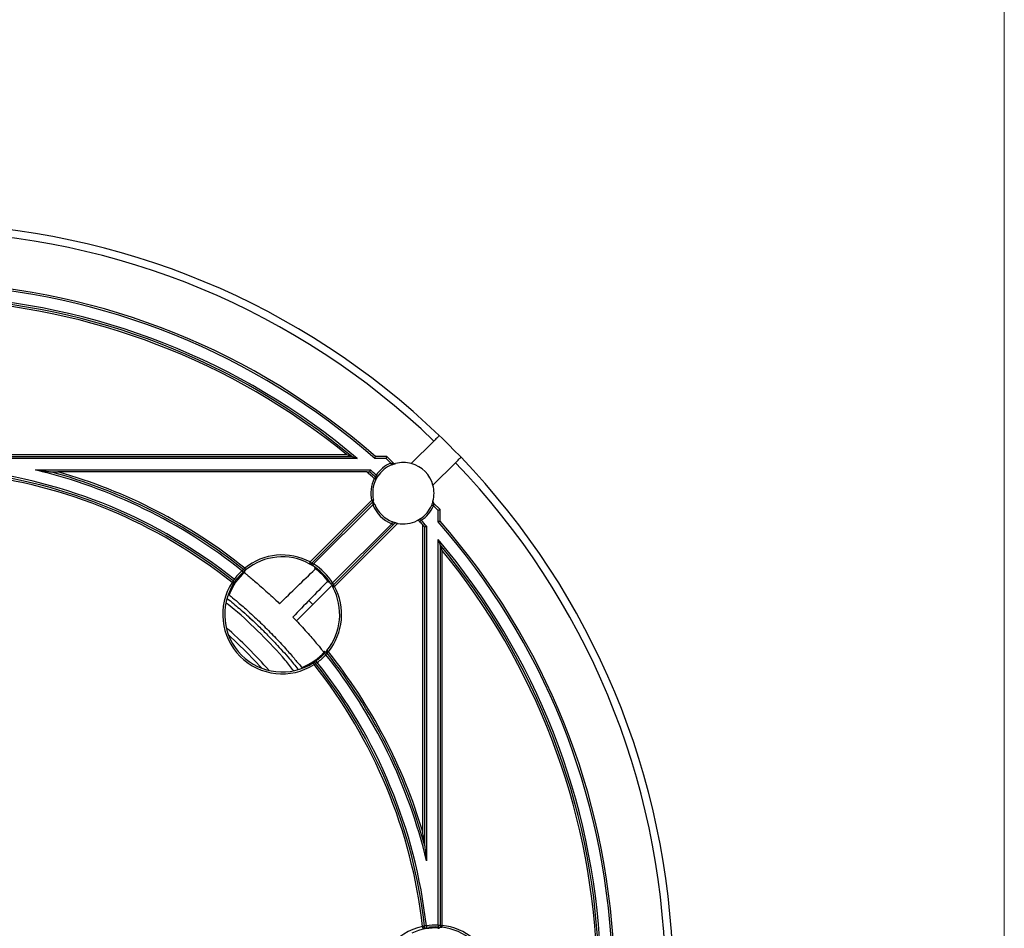
# Model space of a CAD drawing. Units: millimetres. Extents: x 5 to 292, y 5 to 415.
# Drawn here: x 228 to 292, y 169 to 228 of the extents above; entities that cross this region are included whole.
import ezdxf

# ---------------------------------------------------------------- set-up
doc = ezdxf.new("R2010")
doc.units = ezdxf.units.MM

msp = doc.modelspace()

# ---------------------------------------------------------------- linework, layer by layer
at = {"color": 7, "linetype": 'Continuous', "lineweight": 18}
msp.add_line((291.9465, 10), (291.9465, 415), dxfattribs=at)
at = {"color": 7, "linetype": 'Continuous', "lineweight": 25}
for p, q in [((254.7536, 200.9089), (253.2808, 199.4362)), ((224.5831, 200.02), (249.0565, 200.02)), ((224.5831, 199.895), (249.404, 199.895)), ((249.7473, 199.77), (224.6024, 199.77)), ((251.6436, 199.77), (250.8955, 199.77)), ((251.6953, 199.895), (250.9426, 199.895)), ((251.9472, 199.4664), (251.6436, 199.77)), ((252.1224, 199.4679), (251.6953, 199.895)), ((228.7816, 199.02), (250.6112, 199.02)), ((254.6951, 198.022), (256.1678, 199.4947)), ((250.3756, 198.895), (230.2439, 198.895)), ((246.6878, 193.0199), (250.693, 197.0251)), ((250.7813, 196.9367), (246.7762, 192.9315)), ((250.7752, 196.7537), (246.9118, 192.8904)), ((255.0289, 196.3847), (254.7253, 196.6883)), ((255.1539, 196.4365), (254.7268, 196.8636)), ((255.0289, 195.6366), (255.0289, 196.3847)), ((255.1539, 195.6837), (255.1539, 196.4365)), ((248.1493, 191.653), (252.0126, 195.5163)), ((248.1904, 191.5173), (252.1956, 195.5225)), ((252.3894, 195.5396), (248.2788, 191.4289)), ((254.0289, 175.4138), (254.0289, 195.4442)), ((254.1539, 174.5178), (254.1539, 195.3047)), ((254.2789, 195.3524), (254.2789, 173.5227)), ((255.0289, 169.3435), (255.0289, 194.4884)), ((255.1539, 194.1451), (255.1539, 169.3243)), ((255.2789, 193.7976), (255.2789, 169.3243)), ((246.8532, 190.2424), (248.1064, 191.4813)), ((245.7861, 189.1875), (246.8532, 190.2424)), ((246.8532, 190.2424), (246.598, 190.5006)), ((255.1539, 169.3243), (255.2789, 169.3243))]:
    msp.add_line(p, q, dxfattribs=at)
at = {"color": 7, "linetype": 'Continuous', "lineweight": 25, "flags": 128}
for points in [[(251.6436, 199.77), (251.6537, 199.7944), (251.6634, 199.8178), (251.6723, 199.8395), (251.6802, 199.8584), (251.6866, 199.8739), (251.6914, 199.8855), (251.6943, 199.8926), (251.6953, 199.895)], [(251.9472, 199.4664), (251.9565, 199.4439), (251.9655, 199.4222), (251.9738, 199.4023), (251.9811, 199.3848), (251.9871, 199.3704), (251.9915, 199.3598), (251.9942, 199.3532), (251.9952, 199.351)], [(250.9475, 198.5483), (250.9459, 198.5465), (250.9411, 198.5413), (250.9333, 198.5328), (250.9228, 198.5213), (250.9101, 198.5073), (250.8955, 198.4913), (250.8797, 198.474), (250.8632, 198.456)], [(250.975, 198.4), (250.9728, 198.4011), (250.9665, 198.4043), (250.9562, 198.4095), (250.9423, 198.4164), (250.9253, 198.4249), (250.906, 198.4346), (250.885, 198.4451), (250.8632, 198.456)], [(250.9914, 198.6775), (251.0117, 198.664), (251.0313, 198.6511), (251.0493, 198.6392), (251.0651, 198.6287), (251.0781, 198.6201), (251.0877, 198.6138), (251.0936, 198.6098), (251.0956, 198.6085)], [(250.8147, 197.0533), (250.8124, 197.0527), (250.8055, 197.0511), (250.7942, 197.0485), (250.7791, 197.045), (250.7606, 197.0407), (250.7396, 197.0359), (250.7167, 197.0306), (250.693, 197.0251)], [(250.693, 197.0251), (250.7102, 197.0078), (250.7268, 196.9912), (250.7421, 196.976), (250.7555, 196.9626), (250.7664, 196.9516), (250.7746, 196.9434), (250.7796, 196.9384), (250.7813, 196.9367)], [(250.7752, 196.7537), (250.798, 196.7623), (250.8199, 196.7706), (250.8401, 196.7783), (250.8579, 196.785), (250.8724, 196.7905), (250.8832, 196.7945), (250.8899, 196.797), (250.8921, 196.7979)], [(254.6099, 196.7363), (254.6121, 196.7354), (254.6186, 196.7326), (254.6293, 196.7282), (254.6437, 196.7222), (254.6611, 196.715), (254.6811, 196.7067), (254.7028, 196.6977), (254.7253, 196.6883)], [(253.8674, 195.8367), (253.8687, 195.8347), (253.8726, 195.8288), (253.879, 195.8192), (253.8876, 195.8062), (253.898, 195.7904), (253.91, 195.7724), (253.9229, 195.7529), (253.9364, 195.7325)], [(255.1539, 196.4365), (255.1515, 196.4355), (255.1444, 196.4325), (255.1328, 196.4277), (255.1173, 196.4213), (255.0983, 196.4134), (255.0767, 196.4045), (255.0533, 196.3948), (255.0289, 196.3847)], [(252.0126, 195.5163), (252.0212, 195.5391), (252.0295, 195.5611), (252.0371, 195.5813), (252.0438, 195.599), (252.0493, 195.6135), (252.0534, 195.6243), (252.0559, 195.631), (252.0568, 195.6332)], [(242.4271, 192.6174), (242.4119, 192.5984), (242.3972, 192.5801), (242.3837, 192.5632), (242.3719, 192.5484), (242.3622, 192.5362), (242.355, 192.5272), (242.3506, 192.5217), (242.3491, 192.5198)], [(242.4271, 192.6174), (242.4424, 192.5985), (242.4572, 192.5802), (242.4707, 192.5634), (242.4826, 192.5487), (242.4924, 192.5366), (242.4996, 192.5276), (242.5041, 192.522), (242.5056, 192.5202)], [(246.6878, 193.0199), (246.6763, 192.9984), (246.6653, 192.9777), (246.6551, 192.9587), (246.6461, 192.942), (246.6388, 192.9283), (246.6334, 192.9181), (246.63, 192.9118), (246.6289, 192.9097)], [(246.6878, 193.0199), (246.7051, 193.0027), (246.7216, 192.9861), (246.7369, 192.9708), (246.7503, 192.9574), (246.7613, 192.9464), (246.7695, 192.9383), (246.7745, 192.9332), (246.7762, 192.9315)], [(246.8457, 192.7843), (246.847, 192.7864), (246.8507, 192.7924), (246.8568, 192.8022), (246.8651, 192.8154), (246.8751, 192.8315), (246.8865, 192.8498), (246.8989, 192.8697), (246.9118, 192.8904)], [(242.3193, 192.3593), (242.3177, 192.3611), (242.3128, 192.3663), (242.305, 192.3748), (242.2945, 192.3863), (242.2816, 192.4002), (242.267, 192.4161), (242.2511, 192.4333), (242.2345, 192.4512)], [(241.5928, 191.6839), (241.608, 191.703), (241.6226, 191.7214), (241.6361, 191.7383), (241.6479, 191.7531), (241.6575, 191.7653), (241.6647, 191.7743), (241.6692, 191.7799), (241.6707, 191.7817)], [(241.6983, 191.6168), (241.6962, 191.6181), (241.6902, 191.6219), (241.6805, 191.6281), (241.6674, 191.6365), (241.6514, 191.6466), (241.6332, 191.6582), (241.6134, 191.6708), (241.5928, 191.6839)], [(241.8351, 191.8171), (241.8332, 191.8185), (241.8274, 191.8227), (241.8181, 191.8295), (241.8056, 191.8387), (241.7903, 191.8499), (241.7728, 191.8626), (241.7539, 191.8765), (241.7342, 191.8909)], [(248.0432, 191.5868), (248.0452, 191.5881), (248.0513, 191.5918), (248.0611, 191.598), (248.0743, 191.6062), (248.0903, 191.6162), (248.1087, 191.6276), (248.1286, 191.6401), (248.1493, 191.653)], [(248.1686, 191.37), (248.1707, 191.3711), (248.1769, 191.3745), (248.1871, 191.3799), (248.2008, 191.3873), (248.2176, 191.3962), (248.2366, 191.4064), (248.2573, 191.4174), (248.2788, 191.4289)], [(248.1904, 191.5173), (248.1921, 191.5156), (248.1971, 191.5106), (248.2053, 191.5024), (248.2163, 191.4914), (248.2297, 191.478), (248.245, 191.4628), (248.2616, 191.4462), (248.2788, 191.4289)], [(247.7101, 186.9757), (247.6922, 186.9922), (247.675, 187.0081), (247.6591, 187.0227), (247.6451, 187.0356), (247.6337, 187.0461), (247.6252, 187.054), (247.62, 187.0588), (247.6182, 187.0604)], [(247.7787, 187.0902), (247.7805, 187.0917), (247.7861, 187.0961), (247.7951, 187.1033), (247.8073, 187.113), (247.8221, 187.1249), (247.8389, 187.1384), (247.8573, 187.153), (247.8763, 187.1682)], [(247.779, 187.2467), (247.7809, 187.2452), (247.7864, 187.2408), (247.7954, 187.2335), (247.8075, 187.2237), (247.8223, 187.2118), (247.8391, 187.1983), (247.8573, 187.1835), (247.8763, 187.1682)], [(246.8757, 186.4394), (246.877, 186.4374), (246.8808, 186.4314), (246.887, 186.4216), (246.8953, 186.4085), (246.9055, 186.3925), (246.9171, 186.3743), (246.9297, 186.3545), (246.9428, 186.3339)], [(247.0406, 186.4118), (247.0387, 186.4103), (247.0332, 186.4059), (247.0241, 186.3987), (247.012, 186.389), (246.9972, 186.3772), (246.9802, 186.3637), (246.9619, 186.3491), (246.9428, 186.3339)], [(247.1498, 186.4754), (247.1354, 186.495), (247.1215, 186.514), (247.1088, 186.5314), (247.0976, 186.5467), (247.0884, 186.5592), (247.0816, 186.5686), (247.0774, 186.5743), (247.076, 186.5762)], [(254.1412, 169.2695), (254.1388, 169.2693), (254.1317, 169.2684), (254.1202, 169.2671), (254.1048, 169.2654), (254.086, 169.2632), (254.0645, 169.2608), (254.0412, 169.2582), (254.017, 169.2554)], [(254.0441, 169.1334), (254.0435, 169.1357), (254.042, 169.1427), (254.0395, 169.1539), (254.0361, 169.1691), (254.032, 169.1876), (254.0273, 169.2087), (254.0223, 169.2316), (254.017, 169.2554)], [(254.2633, 169.3018), (254.267, 169.2777), (254.2706, 169.2545), (254.2739, 169.2331), (254.2768, 169.2144), (254.2792, 169.199), (254.281, 169.1876), (254.2821, 169.1806), (254.2824, 169.1782)], [(255.0289, 169.3435), (255.0278, 169.3192), (255.0268, 169.2958), (255.0258, 169.2742), (255.0249, 169.2552), (255.0243, 169.2397), (255.0237, 169.2282), (255.0234, 169.2211), (255.0233, 169.2187)], [(255.2789, 169.3243), (255.2762, 169.3), (255.2737, 169.2767), (255.2713, 169.2552), (255.2692, 169.2364), (255.2675, 169.221), (255.2663, 169.2095), (255.2655, 169.2024), (255.2652, 169.2)]]:
    msp.add_lwpolyline(points, dxfattribs=at)
at = {"color": 8, "linetype": 'Continuous', "lineweight": 25, "flags": 128}
msp.add_lwpolyline([(243.544, 186.0914), (242.545, 187.1454), (241.3503, 188.2851)], dxfattribs=at)
at = {"color": 7, "linetype": 'Continuous', "lineweight": 25}
for centre, radius, start, end in [((220.7313, 165.4724), 49.625, 46.154653, 88.697711), ((220.7313, 165.4724), 49.125, 46.166407, 88.687768), ((220.7313, 165.4724), 45.8, 48.727912, 87.448493), ((220.7313, 165.4724), 45.675, 48.668896, 87.365116), ((220.7313, 165.4724), 44.675, 50.652051, 87.413038), ((220.7313, 165.4724), 44.8, 50.207028, 87.413038), ((220.7313, 165.4724), 44.925, 49.768559, 87.343209), ((220.7313, 165.4724), 49.625, 43.845347, 46.154653), ((220.7313, 165.4724), 49.625, 1.302289, 43.845347), ((220.7313, 165.4724), 34.5, 51.443683, 76.506097), ((220.7313, 165.4724), 44.925, 47.656791, 48.309393), ((252.7632, 197.5043), 2.125, 112.582709, 146.489884), ((252.7632, 197.5043), 2, 112.582709, 146.489884), ((252.2108, 199.5563), 0.125, 225, 285.066373), ((252.7632, 197.5043), 2, 75, 105.066373), ((252.7632, 197.5043), 2, 15, 75), ((220.7313, 165.4724), 49.125, 1.312232, 43.833593), ((220.7313, 165.4724), 33.5, 51.484009, 83.515991), ((220.7313, 165.4724), 33.625, 51.484009, 83.515991), ((220.7313, 165.4724), 33.75, 51.514962, 83.485038), ((220.7313, 165.4724), 34.625, 51.3662, 74.856417), ((220.7313, 165.4724), 34.75, 51.3662, 74.112695), ((220.7313, 165.4724), 44.675, 47.586962, 48.42848), ((220.7313, 165.4724), 44.8, 47.586962, 48.248557), ((252.7632, 197.5043), 2.125, 153.393624, 193.034281), ((252.7632, 197.5043), 2, 153.393624, 193.034281), ((250.8632, 198.456), 0.125, 333.393624, 47.586962), ((252.7632, 197.5043), 2, 344.933627, 15), ((252.7632, 197.5043), 2.125, 200.684261, 249.315739), ((250.693, 197.0251), 0.125, 315, 13.034281), ((252.7632, 197.5043), 2, 200.684261, 249.315739), ((252.7632, 197.5043), 2, 303.510116, 337.417291), ((252.7632, 197.5043), 2.125, 303.510116, 337.417291), ((254.8152, 196.952), 0.125, 164.933627, 225), ((252.2839, 195.4341), 0.125, 76.965719, 135), ((252.7632, 197.5043), 2, 259.228866, 296.606376), ((253.7149, 195.6044), 0.125, 42.413038, 116.606376), ((220.7313, 165.4724), 44.8, 41.990957, 42.413038), ((220.7313, 165.4724), 44.925, 41.690607, 42.343209), ((220.7313, 165.4724), 45.675, 2.634884, 41.331104), ((220.7313, 165.4724), 45.8, 2.551507, 41.272088), ((220.7313, 165.4724), 44.925, 2.656791, 40.231441), ((220.7313, 165.4724), 44.8, 2.586962, 39.792972), ((244.8613, 189.6024), 3.875, 61.877269, 128.915747), ((244.8613, 189.6024), 3.75, 61.877269, 128.915747), ((220.7313, 165.4724), 44.675, 2.586962, 39.347949), ((246.6878, 193.0199), 0.125, 241.877269, 315), ((244.8613, 189.6024), 3.75, 31.949695, 58.050305), ((244.8613, 189.6024), 3.875, 31.949695, 58.050305), ((244.8613, 189.6024), 3.6841, 34.894238, 55.105777), ((244.8613, 189.6024), 3.6841, 131.007227, 159.814818), ((244.8613, 189.6024), 3.875, 132.677202, 143.801924), ((244.8613, 189.6024), 3.75, 132.677202, 143.801924), ((242.4271, 192.6174), 0.125, 231.3662, 308.915747), ((-40.9959, 486.6175), 411.6047, 313.95311, 314.402915), ((244.8613, 189.6024), 3.875, 147.508818, 302.491182), ((244.8613, 189.6024), 3.75, 147.508818, 302.491182), ((241.5928, 191.6839), 0.125, 327.508818, 51.484009), ((541.9644, -96.3403), 411.7274, 135.597152, 136.046823), ((244.8613, 189.6024), 3.75, 321.084253, 28.122731), ((244.8613, 189.6024), 3.875, 321.084253, 28.122731), ((248.2788, 191.4289), 0.125, 135, 208.122731), ((220.7313, 165.4724), 32.75, 50.860386, 50.982141), ((220.7313, 165.4724), 31, 41.347793, 48.652207), ((244.8613, 189.6024), 3.6841, 290.185182, 318.992773), ((244.8613, 189.6024), 3.75, 306.198076, 317.322798), ((244.8613, 189.6024), 3.875, 306.198076, 317.322798), ((220.7313, 165.4724), 34.5, 13.493903, 38.556317), ((247.8763, 187.1682), 0.125, 141.084253, 218.6338), ((220.7313, 165.4724), 34.625, 15.143583, 38.6338), ((220.7313, 165.4724), 34.75, 16.623591, 38.6338), ((246.9428, 186.3339), 0.125, 38.515991, 122.491182), ((220.7313, 165.4724), 33.5, 6.484009, 38.515991), ((220.7313, 165.4724), 33.625, 6.484009, 38.515991), ((220.7313, 165.4724), 33.75, 6.514962, 38.485038), ((220.7313, 165.4724), 32.75, 39.017859, 39.139614), ((254.8563, 165.4724), 3.875, 102.508818, 257.491182), ((254.8563, 165.4724), 3.6841, 86.007227, 114.814818), ((254.017, 169.2554), 0.125, 282.508818, 6.484009), ((254.8563, 165.4724), 3.875, 87.446809, 98.801924), ((254.8563, 165.4724), 3.75, 87.446809, 98.801924), ((255.2789, 169.3243), 0.125, 180, 263.738697), ((254.8563, 165.4724), 3.75, 16.877269, 83.738697), ((254.8563, 165.4724), 3.875, 16.877269, 83.738697)]:
    msp.add_arc(centre, radius, start, end, dxfattribs=at)
for centre, major_axis, ratio, start_param, end_param in [((253.5275, 199.204), (9.2888, 8.9767), 0.0193534, 3.9099149, 3.9173943), ((254.4628, 198.2685), (8.9765, 9.2887), 0.0193538, 2.3657979, 2.3732776)]:
    msp.add_ellipse(centre, major_axis=major_axis, ratio=ratio, start_param=start_param, end_param=end_param, dxfattribs=at)
for points, knots in [([(255.1072, 201.2625), (255.1034, 201.2587), (255.0957, 201.2511), (255.0355, 201.1908), (254.9461, 201.1014), (254.8463, 201.0017), (254.7801, 200.9355), (254.7536, 200.9089)], [0, 0, 0, 0, 0.2119183, 0.4266141, 0.6413553, 0.8561032, 1, 1, 1, 1]), ([(249.0565, 200.02), (249.1347, 199.992), (249.2414, 199.9537), (249.3504, 199.9144), (249.3941, 199.8986), (249.4007, 199.8962), (249.404, 199.895)], [0, 0, 0, 0, 0.600236, 0.8185801, 0.9110263, 1, 1, 1, 1]), ([(249.404, 199.895), (249.4042, 199.8949), (249.4046, 199.8948), (249.4091, 199.8931), (249.4268, 199.8867), (249.4753, 199.8692), (249.5846, 199.8295), (249.6801, 199.7946), (249.7473, 199.77)], [0, 0, 0, 0, 0.0231561, 0.0475382, 0.103079, 0.2553772, 0.4762683, 1, 1, 1, 1]), ([(250.8955, 199.77), (250.9015, 199.7859), (250.9134, 199.8177), (250.929, 199.8588), (250.9403, 199.8889), (250.9418, 199.893), (250.9426, 199.895)], [0, 0, 0, 0, 0.25101528, 0.50130099, 0.7509143, 1, 1, 1, 1]), ([(256.1678, 199.4947), (256.2076, 199.5345), (256.2871, 199.614), (256.3931, 199.72), (256.473, 199.7999), (256.5154, 199.8423), (256.5197, 199.8466), (256.5214, 199.8483)], [0, 0, 0, 0, 0.21475192, 0.42949796, 0.64422721, 0.85891588, 1, 1, 1, 1]), ([(228.7816, 199.02), (228.9659, 198.9978), (229.2238, 198.9667), (229.5372, 198.9265), (229.6816, 198.9075), (229.7549, 198.8979), (229.7719, 198.8956), (229.7761, 198.8951), (229.7765, 198.895), (229.7767, 198.895)], [0, 0, 0, 0, 0.5423638, 0.7591778, 0.9283179, 0.974348, 0.9889661, 0.9947558, 1, 1, 1, 1]), ([(250.6112, 199.02), (250.6052, 199.0041), (250.5931, 198.9724), (250.5773, 198.931), (250.5663, 198.902), (250.5636, 198.895), (250.5636, 198.895), (250.5636, 198.895)], [0, 0, 0, 0, 0.2508485, 0.5011899, 0.7508144, 0.9999078, 1, 1, 1, 1]), ([(251.9472, 199.4664), (251.9668, 199.4679), (252.006, 199.4709), (252.061, 199.471), (252.0995, 199.4694), (252.1194, 199.4681), (252.1215, 199.468), (252.1224, 199.4679)], [0, 0, 0, 0, 0.25015798, 0.50044896, 0.74971623, 0.88054493, 1, 1, 1, 1]), ([(251.9952, 199.351), (252.0263, 199.3634), (252.0883, 199.3881), (252.1707, 199.415), (252.2186, 199.4288), (252.2401, 199.4347), (252.2423, 199.4353), (252.2433, 199.4356)], [0, 0, 0, 0, 0.2502985, 0.4995693, 0.7489453, 0.8751043, 1, 1, 1, 1]), ([(229.7767, 198.895), (229.7772, 198.895), (229.7785, 198.895), (229.7902, 198.895), (229.8272, 198.895), (229.9785, 198.895), (230.127, 198.895), (230.2439, 198.895)], [0, 0, 0, 0, 0.026427, 0.0591327, 0.1182427, 0.3058421, 1, 1, 1, 1]), ([(250.3756, 198.895), (250.4065, 198.895), (250.4565, 198.895), (250.5141, 198.895), (250.5456, 198.895), (250.5613, 198.895), (250.5629, 198.895), (250.5636, 198.895)], [0, 0, 0, 0, 0.3727424, 0.6028505, 0.7722859, 0.9023509, 1, 1, 1, 1]), ([(250.9914, 198.6775), (250.9846, 198.6618), (250.9734, 198.6359), (250.9635, 198.6071), (250.9574, 198.5867), (250.9528, 198.5706), (250.9494, 198.5575), (250.9478, 198.5498), (250.9476, 198.5488), (250.9475, 198.5483)], [0, 0, 0, 0, 0.2498069, 0.4119226, 0.4995274, 0.641477, 0.7716725, 0.8908531, 1, 1, 1, 1]), ([(250.975, 198.4), (250.9766, 198.4033), (250.9798, 198.4098), (251.0048, 198.458), (251.0376, 198.5161), (251.0694, 198.5682), (251.0869, 198.5951), (251.0956, 198.6085)], [0, 0, 0, 0, 0.25070425, 0.49982313, 0.74878172, 0.87549515, 1, 1, 1, 1]), ([(250.7813, 196.9367), (250.7812, 196.9356), (250.7809, 196.9333), (250.7787, 196.9118), (250.7754, 196.8712), (250.7737, 196.8214), (250.7741, 196.7815), (250.7749, 196.7613), (250.7752, 196.7537)], [0, 0, 0, 0, 0.11853609, 0.24999706, 0.49927821, 0.74909776, 0.90605721, 1, 1, 1, 1]), ([(250.884, 196.7948), (250.8721, 196.8142), (250.8496, 196.851), (250.8189, 196.8917), (250.8007, 196.9207), (250.7925, 196.925), (250.7904, 196.9262)], [0, 0, 0, 0, 0.3367313, 0.6371492, 0.9052314, 1, 1, 1, 1]), ([(254.6945, 196.9845), (254.6942, 196.9834), (254.6936, 196.9813), (254.6877, 196.9598), (254.6738, 196.9118), (254.647, 196.8295), (254.6222, 196.7674), (254.6099, 196.7363)], [0, 0, 0, 0, 0.1250696, 0.2509112, 0.5004661, 0.7499181, 1, 1, 1, 1]), ([(254.7271, 196.8595), (254.7198, 196.8675), (254.705, 196.8838), (254.6921, 196.9145), (254.6869, 196.9471), (254.6909, 196.9684), (254.6929, 196.9788)], [0, 0, 0, 0, 0.2454954, 0.4999202, 0.7544396, 1, 1, 1, 1]), ([(254.7268, 196.8636), (254.7269, 196.8626), (254.727, 196.8605), (254.7282, 196.8405), (254.7299, 196.8019), (254.7298, 196.747), (254.7268, 196.7078), (254.7253, 196.6883)], [0, 0, 0, 0, 0.1199874, 0.2517617, 0.5005268, 0.7508077, 1, 1, 1, 1]), ([(253.8674, 195.8367), (253.854, 195.828), (253.8271, 195.8105), (253.7749, 195.7787), (253.7169, 195.7459), (253.6685, 195.7208), (253.6621, 195.7177), (253.6589, 195.7161)], [0, 0, 0, 0, 0.1245059, 0.2513192, 0.5004403, 0.7497219, 1, 1, 1, 1]), ([(252.0126, 195.5163), (252.0327, 195.5156), (252.0731, 195.5143), (252.1298, 195.5166), (252.1705, 195.5199), (252.1922, 195.522), (252.1945, 195.5223), (252.1956, 195.5225)], [0, 0, 0, 0, 0.2492975, 0.4994803, 0.7481014, 0.8807399, 1, 1, 1, 1]), ([(252.3121, 195.5559), (252.311, 195.5561), (252.3088, 195.5566), (252.2864, 195.5619), (252.2364, 195.5745), (252.152, 195.5989), (252.0885, 195.6218), (252.0568, 195.6332)], [0, 0, 0, 0, 0.12482923, 0.25063646, 0.50036371, 0.74995249, 1, 1, 1, 1]), ([(252.3121, 195.5559), (252.3317, 195.5515), (252.3568, 195.5459), (252.3836, 195.5407), (252.3894, 195.5396)], [0, 0, 0, 0, 0.7811786, 1, 1, 1, 1]), ([(253.8072, 195.6887), (253.8077, 195.6887), (253.8086, 195.6889), (253.8164, 195.6905), (253.8294, 195.6939), (253.8455, 195.6985), (253.8659, 195.7046), (253.8947, 195.7145), (253.9207, 195.7257), (253.9364, 195.7325)], [0, 0, 0, 0, 0.1090909, 0.2281804, 0.3582376, 0.5000293, 0.587683, 0.7498758, 1, 1, 1, 1]), ([(254.0289, 195.4442), (254.0493, 195.4215), (254.0826, 195.3845), (254.1209, 195.3417), (254.1419, 195.3182), (254.1523, 195.3065), (254.1534, 195.3053), (254.1539, 195.3047)], [0, 0, 0, 0, 0.369196, 0.6016358, 0.7714775, 0.9020536, 1, 1, 1, 1]), ([(254.1539, 195.3047), (254.1559, 195.3055), (254.16, 195.307), (254.1901, 195.3185), (254.2313, 195.3342), (254.263, 195.3463), (254.2789, 195.3524)], [0, 0, 0, 0, 0.2491432, 0.4988227, 0.7491983, 1, 1, 1, 1]), ([(255.1539, 195.6837), (255.1519, 195.6829), (255.1478, 195.6814), (255.1177, 195.6701), (255.0766, 195.6546), (255.0448, 195.6426), (255.0289, 195.6366)], [0, 0, 0, 0, 0.24908306, 0.49869512, 0.74897957, 1, 1, 1, 1]), ([(255.0289, 194.4884), (255.0534, 194.4212), (255.0883, 194.3257), (255.1281, 194.2164), (255.1455, 194.1679), (255.152, 194.1502), (255.1537, 194.1457), (255.1538, 194.1453), (255.1539, 194.1451)], [0, 0, 0, 0, 0.5237254, 0.7446233, 0.8969109, 0.9524544, 0.9768337, 1, 1, 1, 1]), ([(255.1539, 194.1451), (255.1551, 194.1418), (255.1574, 194.1352), (255.1733, 194.0915), (255.2126, 193.9825), (255.2508, 193.8758), (255.2789, 193.7976)], [0, 0, 0, 0, 0.0889725, 0.1814121, 0.3997589, 1, 1, 1, 1]), ([(246.6289, 192.9097), (246.6324, 192.9078), (246.6393, 192.9042), (246.69, 192.8765), (246.7619, 192.8356), (246.8177, 192.8015), (246.8457, 192.7843)], [0, 0, 0, 0, 0.2507068, 0.5002068, 0.7494953, 1, 1, 1, 1]), ([(246.7762, 192.9315), (246.7767, 192.9314), (246.7778, 192.9312), (246.7862, 192.9293), (246.8, 192.9256), (246.8244, 192.9189), (246.8586, 192.9088), (246.8898, 192.8982), (246.9059, 192.8925), (246.9101, 192.891), (246.9113, 192.8906), (246.9117, 192.8904), (246.9118, 192.8904)], [0, 0, 0, 0, 0.1123449, 0.232369, 0.361394, 0.5004122, 0.7491915, 0.9333434, 0.9814159, 0.9943871, 0.9981194, 1, 1, 1, 1]), ([(246.9688, 192.6241), (246.9805, 192.611), (247.0038, 192.5848), (247.0106, 192.5623), (247.0055, 192.5544), (247.0037, 192.5518)], [0, 0, 0, 0, 0.3988311, 0.7972875, 1, 1, 1, 1]), ([(242.2345, 192.4512), (242.2398, 192.4548), (242.2539, 192.4642), (242.2816, 192.4819), (242.3093, 192.4981), (242.3296, 192.5095), (242.3409, 192.5157), (242.3478, 192.5192), (242.3486, 192.5196), (242.3491, 192.5198)], [0, 0, 0, 0, 0.0933462, 0.2512087, 0.4998861, 0.6373228, 0.7661319, 0.8868081, 1, 1, 1, 1]), ([(242.3193, 192.3593), (242.3312, 192.3703), (242.3552, 192.3922), (242.4016, 192.4333), (242.4535, 192.4776), (242.4968, 192.5131), (242.5027, 192.5178), (242.5056, 192.5202)], [0, 0, 0, 0, 0.1249264, 0.2515949, 0.5006851, 0.7495995, 1, 1, 1, 1]), ([(242.4041, 192.3152), (242.4027, 192.3181), (242.3999, 192.3237), (242.4097, 192.3428), (242.4259, 192.3636), (242.4392, 192.3775), (242.444, 192.3825)], [0, 0, 0, 0, 0.2840988, 0.5685155, 0.8456196, 1, 1, 1, 1]), ([(242.4041, 192.3152), (242.4478, 192.2799), (242.5354, 192.2091), (242.7623, 192.0228), (243.0517, 191.7802), (243.3988, 191.4824), (243.7921, 191.1343), (244.2247, 190.7404), (244.5299, 190.4492), (244.6863, 190.2999)], [0, 0, 0, 0, 0.14161, 0.2832222, 0.4248051, 0.56639, 0.7084819, 0.8505721, 1, 1, 1, 1]), ([(241.6707, 191.7817), (241.6713, 191.7832), (241.6723, 191.7854), (241.6794, 191.7991), (241.6883, 191.8157), (241.7007, 191.8373), (241.7166, 191.8634), (241.728, 191.8811), (241.7342, 191.8909)], [0, 0, 0, 0, 0.22714462, 0.35794951, 0.50003268, 0.680059, 0.82355565, 1, 1, 1, 1]), ([(241.6983, 191.6168), (241.7002, 191.6199), (241.7041, 191.626), (241.7338, 191.6719), (241.7714, 191.7277), (241.8067, 191.778), (241.8257, 191.8041), (241.8351, 191.8171)], [0, 0, 0, 0, 0.25074504, 0.4998136, 0.74865246, 0.87522963, 1, 1, 1, 1]), ([(247.8107, 191.7449), (247.8168, 191.7473), (247.829, 191.7523), (247.8575, 191.7339), (247.8773, 191.7154), (247.883, 191.7099)], [0, 0, 0, 0, 0.4141783, 0.8290187, 1, 1, 1, 1]), ([(248.0432, 191.5868), (248.0603, 191.5588), (248.0945, 191.503), (248.1354, 191.4311), (248.163, 191.3804), (248.1667, 191.3735), (248.1686, 191.37)], [0, 0, 0, 0, 0.2507407, 0.5001583, 0.7494094, 1, 1, 1, 1]), ([(248.1493, 191.653), (248.1493, 191.6529), (248.1493, 191.6529), (248.1494, 191.6526), (248.1498, 191.6515), (248.1513, 191.6473), (248.1569, 191.6312), (248.1677, 191.5997), (248.1777, 191.5654), (248.1845, 191.541), (248.1882, 191.5273), (248.1901, 191.5189), (248.1903, 191.5178), (248.1904, 191.5173)], [0, 0, 0, 0, 0.0001525, 0.001327, 0.0045852, 0.0168166, 0.0643788, 0.2512415, 0.5000829, 0.6392326, 0.7682318, 0.8880652, 1, 1, 1, 1]), ([(241.4035, 190.8736), (241.4917, 190.8017), (241.6243, 190.6937), (241.9831, 190.3917), (242.2995, 190.1188), (242.662, 189.797), (243.1778, 189.325), (243.8651, 188.6637), (244.6535, 187.8483), (245.3317, 187.0978), (245.8423, 186.4993), (246.0627, 186.2302), (246.1238, 186.1553), (246.1325, 186.1446)], [0, 0, 0, 0, 0.125321, 0.1882412, 0.2511548, 0.3133337, 0.3755057, 0.4967027, 0.6159814, 0.735135, 0.8559604, 0.9793576, 1, 1, 1, 1]), ([(241.2848, 190.6408), (241.5512, 190.4221), (242.1261, 189.9501), (242.8242, 189.3136), (243.4549, 188.7116), (243.951, 188.2161), (244.4468, 187.6982), (244.8959, 187.2074), (245.3807, 186.6639), (245.6996, 186.2634), (245.881, 186.0355)], [0, 0, 0, 0, 0.1586014, 0.3422685, 0.434557, 0.5598396, 0.6649282, 0.7644476, 0.8659991, 1, 1, 1, 1]), ([(242.1431, 189.92), (242.161, 189.905), (242.3011, 189.7877), (242.5586, 189.5507), (242.8117, 189.3222), (242.9432, 189.1972), (242.9537, 189.1872)], [0, 0, 0, 0, 0.0640314, 0.5016727, 0.9604437, 1, 1, 1, 1]), ([(245.5588, 189.4274), (245.7012, 189.2782), (245.9859, 188.9799), (246.3769, 188.5515), (246.7276, 188.1555), (247.0302, 187.8035), (247.2749, 187.5115), (247.4661, 187.2787), (247.5379, 187.19), (247.5741, 187.1452)], [0, 0, 0, 0, 0.1425595, 0.2851171, 0.4276831, 0.5702476, 0.71265, 0.8550496, 1, 1, 1, 1]), ([(247.6414, 187.1851), (247.6326, 187.1769), (247.615, 187.1604), (247.5934, 187.146), (247.5797, 187.1413), (247.5757, 187.1441), (247.5741, 187.1452)], [0, 0, 0, 0, 0.2729645, 0.5459536, 0.8191699, 1, 1, 1, 1]), ([(247.779, 187.2467), (247.7767, 187.2438), (247.7719, 187.2379), (247.7364, 187.1946), (247.6922, 187.1427), (247.6511, 187.0963), (247.6291, 187.0723), (247.6182, 187.0604)], [0, 0, 0, 0, 0.2505898, 0.4996938, 0.7485934, 0.8751137, 1, 1, 1, 1]), ([(247.7101, 186.9757), (247.7136, 186.9809), (247.723, 186.9949), (247.7407, 187.0226), (247.757, 187.0504), (247.7684, 187.0707), (247.7746, 187.082), (247.7781, 187.0889), (247.7785, 187.0898), (247.7787, 187.0902)], [0, 0, 0, 0, 0.0926364, 0.2508933, 0.4994494, 0.6372887, 0.7662887, 0.8869941, 1, 1, 1, 1]), ([(247.076, 186.5762), (247.063, 186.5668), (247.0369, 186.5478), (246.9866, 186.5126), (246.9307, 186.4748), (246.8849, 186.4452), (246.8787, 186.4413), (246.8757, 186.4394)], [0, 0, 0, 0, 0.1245706, 0.2515026, 0.5005698, 0.7494783, 1, 1, 1, 1]), ([(247.1498, 186.4754), (247.1393, 186.4685), (247.1227, 186.4577), (247.0965, 186.4421), (247.0752, 186.4298), (247.058, 186.4206), (247.0443, 186.4134), (247.0421, 186.4124), (247.0406, 186.4118)], [0, 0, 0, 0, 0.1903721, 0.300388, 0.500324, 0.6422864, 0.7729754, 1, 1, 1, 1]), ([(254.1539, 174.5178), (254.1539, 174.5179), (254.1538, 174.5181), (254.1536, 174.5201), (254.1525, 174.5283), (254.1392, 174.6279), (254.1108, 174.8375), (254.0826, 175.0401), (254.0648, 175.1646), (254.0508, 175.262), (254.0384, 175.3479), (254.0289, 175.4138)], [0, 0, 0, 0, 0.0041547, 0.008547, 0.0187234, 0.0475528, 0.3777269, 0.681444, 0.7191639, 0.7848195, 1, 1, 1, 1]), ([(254.1539, 174.5178), (254.1539, 174.5176), (254.154, 174.5172), (254.1545, 174.513), (254.1567, 174.496), (254.1755, 174.3537), (254.219, 174.0204), (254.2568, 173.7063), (254.2789, 173.5227)], [0, 0, 0, 0, 0.0052473, 0.0110406, 0.0256673, 0.0717222, 0.4573159, 1, 1, 1, 1]), ([(254.0441, 169.1334), (254.0476, 169.1342), (254.0547, 169.1358), (254.1081, 169.1472), (254.1742, 169.16), (254.2347, 169.1707), (254.2666, 169.1757), (254.2824, 169.1782)], [0, 0, 0, 0, 0.25074366, 0.4998125, 0.74865021, 0.8752275, 1, 1, 1, 1]), ([(254.2633, 169.3018), (254.252, 169.2993), (254.2314, 169.2948), (254.2017, 169.2876), (254.1777, 169.281), (254.1597, 169.2756), (254.145, 169.271), (254.1426, 169.2701), (254.1412, 169.2695)], [0, 0, 0, 0, 0.1764419, 0.3199091, 0.4999585, 0.6420565, 0.7728537, 1, 1, 1, 1]), ([(255.0233, 169.2187), (255.0393, 169.2179), (255.0716, 169.2163), (255.1329, 169.2124), (255.2001, 169.2068), (255.2544, 169.2012), (255.2616, 169.2004), (255.2652, 169.2)], [0, 0, 0, 0, 0.1245791, 0.2515015, 0.5005666, 0.7494826, 1, 1, 1, 1]), ([(255.0289, 169.3435), (255.0453, 169.3418), (255.078, 169.3383), (255.1133, 169.3325), (255.1343, 169.3283), (255.1497, 169.3253), (255.1523, 169.3247), (255.1539, 169.3243)], [0, 0, 0, 0, 0.2504608, 0.4995952, 0.6357564, 0.764635, 1, 1, 1, 1]), ([(255.037, 169.1282), (255.038, 169.1311), (255.04, 169.1371), (255.0605, 169.1436), (255.0866, 169.1469), (255.1059, 169.1474), (255.1128, 169.1475)], [0, 0, 0, 0, 0.2841039, 0.5685398, 0.8456163, 1, 1, 1, 1])]:
    msp.add_open_spline(points, degree=3, knots=knots, dxfattribs=at)
at = {"color": 8, "linetype": 'Continuous', "lineweight": 25}
msp.add_open_spline([(245.6098, 185.9342), (245.4299, 186.1618), (244.7642, 187.0036), (243.4671, 188.3385), (242.1751, 189.5842), (241.3807, 190.2068), (241.205, 190.3444)], degree=3, knots=[0, 0, 0, 0, 0.1393193, 0.5153185, 0.8928197, 1, 1, 1, 1], dxfattribs=at)

doc.saveas('drawing.dxf')
